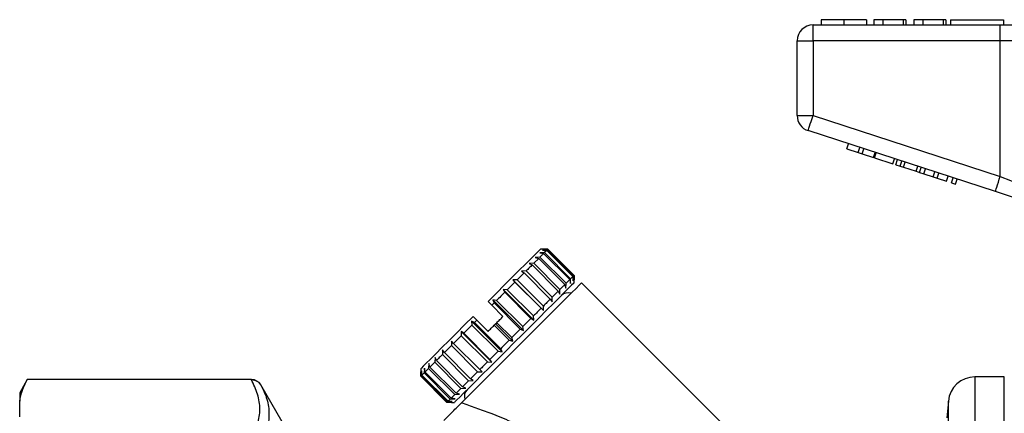
# Model space of a CAD drawing. Units: millimetres. Extents: x 120 to 287, y 87 to 281.
# Drawn here: x 120 to 213, y 238 to 275 of the extents above; entities that cross this region are included whole.
import ezdxf

# ---------------------------------------------------------------- set-up
doc = ezdxf.new("R2010")
doc.units = ezdxf.units.MM

msp = doc.modelspace()

# ---------------------------------------------------------------- linework, layer by layer
at = {"color": 7, "linetype": 'Continuous', "lineweight": 25}
for p, q in [((194.738, 273.251), (194.738, 274.751)), ((194.738, 274.751), (212.441, 274.751)), ((195.495, 275.251), (195.495, 274.751)), ((197.648, 275.251), (197.648, 274.751)), ((199.79, 275.251), (199.79, 274.751)), ((200.495, 275.251), (200.495, 274.751)), ((201.328, 275.251), (200.495, 275.251)), ((201.328, 275.251), (201.328, 274.751)), ((203.251, 275.251), (201.328, 275.251)), ((203.251, 275.251), (203.251, 274.751)), ((203.507, 275.251), (203.251, 275.251)), ((203.507, 275.251), (203.507, 274.751)), ((204.277, 275.251), (204.277, 274.751)), ((205.11, 275.251), (204.277, 275.251)), ((205.11, 275.251), (205.11, 274.751)), ((207.033, 275.251), (205.11, 275.251)), ((207.033, 275.251), (207.033, 274.751)), ((207.29, 275.251), (207.033, 275.251)), ((207.29, 275.251), (207.29, 274.751)), ((207.738, 275.251), (207.738, 274.751)), ((207.738, 275.251), (212.738, 275.251)), ((212.441, 273.251), (212.441, 274.751)), ((212.441, 274.751), (218.596, 274.751)), ((212.738, 275.251), (212.738, 274.751)), ((193.238, 266.178), (193.238, 273.251)), ((193.238, 273.251), (194.738, 273.251)), ((212.441, 273.251), (194.738, 273.251)), ((194.738, 273.251), (194.738, 266.178)), ((217.365, 273.251), (212.441, 273.251)), ((212.441, 260.426), (212.441, 273.251)), ((193.238, 266.178), (194.738, 266.178)), ((194.738, 266.178), (212.441, 260.426)), ((211.977, 258.999), (194.275, 264.751)), ((197.936, 263.036), (198.091, 263.511)), ((197.936, 263.036), (199.003, 262.689)), ((199.003, 262.689), (199.158, 263.165)), ((199.003, 262.689), (199.387, 262.564)), ((199.387, 262.564), (199.542, 263.04)), ((199.387, 262.564), (200.454, 262.218)), ((200.454, 262.218), (200.609, 262.693)), ((200.539, 262.19), (200.694, 262.665)), ((200.539, 262.19), (202.289, 261.621)), ((202.289, 261.621), (202.444, 262.097)), ((202.562, 261.533), (202.716, 262.008)), ((202.972, 261.399), (203.126, 261.875)), ((203.291, 261.296), (203.446, 261.771)), ((202.562, 261.533), (202.972, 261.399)), ((202.972, 261.399), (203.291, 261.296)), ((203.291, 261.296), (204.488, 260.907)), ((204.488, 260.907), (204.642, 261.383)), ((204.488, 260.907), (204.807, 260.803)), ((204.807, 260.803), (204.961, 261.279)), ((204.807, 260.803), (205.217, 260.67)), ((205.217, 260.67), (205.372, 261.146)), ((205.217, 260.67), (206.087, 260.387)), ((206.087, 260.387), (206.242, 260.863)), ((206.471, 260.262), (206.626, 260.738)), ((206.087, 260.387), (206.471, 260.262)), ((206.471, 260.262), (207.367, 259.971)), ((207.367, 259.971), (207.522, 260.447)), ((207.837, 259.819), (207.991, 260.294)), ((207.837, 259.819), (208.221, 259.694)), ((208.221, 259.694), (208.375, 260.169)), ((169.35, 253.214), (168.899, 253.188)), ((169.249, 253.537), (168.966, 253.537)), ((169.601, 253.465), (169.161, 253.449)), ((169.161, 253.449), (169.559, 253.423)), ((169.672, 253.536), (169.249, 253.537)), ((169.249, 253.537), (169.672, 253.536)), ((169.559, 253.423), (169.35, 253.214)), ((171.825, 250.739), (169.35, 253.214)), ((169.559, 253.423), (172.034, 250.948)), ((169.672, 253.536), (169.601, 253.465)), ((172.076, 250.99), (169.601, 253.465)), ((169.672, 253.536), (172.147, 251.061)), ((172.147, 251.061), (169.672, 253.536)), ((168.804, 252.668), (168.342, 252.206)), ((168.926, 252.79), (168.472, 252.76)), ((168.472, 252.76), (168.804, 252.668)), ((168.804, 252.668), (171.279, 250.193)), ((168.899, 253.188), (169.267, 253.131)), ((171.401, 250.315), (168.926, 252.79)), ((169.267, 253.131), (171.741, 250.656)), ((167.616, 251.48), (167.177, 251.466)), ((167.177, 251.466), (167.429, 251.294)), ((170.091, 249.005), (167.616, 251.48)), ((168.342, 252.206), (167.892, 252.181)), ((167.892, 252.181), (168.186, 252.05)), ((168.186, 252.05), (170.66, 249.575)), ((170.817, 249.732), (168.342, 252.206)), ((166.77, 250.634), (166.35, 250.638)), ((166.35, 250.638), (166.559, 250.423)), ((169.249, 247.739), (166.35, 250.638)), ((166.559, 250.423), (169.034, 247.948)), ((169.245, 248.159), (166.77, 250.634)), ((167.429, 251.294), (169.904, 248.819)), ((171.741, 250.656), (171.798, 250.288)), ((171.798, 250.288), (171.825, 250.739)), ((172.034, 250.948), (172.06, 250.55)), ((172.06, 250.55), (172.076, 250.99)), ((172.147, 251.061), (172.148, 250.638)), ((172.148, 250.638), (172.147, 251.061)), ((172.148, 250.355), (172.148, 250.638)), ((165.829, 249.694), (165.434, 249.722)), ((165.434, 249.722), (165.6, 249.465)), ((168.333, 246.823), (165.434, 249.722)), ((168.304, 247.219), (165.829, 249.694)), ((170.66, 249.575), (170.791, 249.282)), ((170.791, 249.282), (170.817, 249.732)), ((171.279, 250.193), (171.371, 249.861)), ((171.371, 249.861), (171.401, 250.315)), ((189.173, 234.037), (172.855, 250.355)), ((164.37, 248.234), (164.016, 248.587)), ((164.823, 248.687), (164.457, 248.746)), ((164.457, 248.746), (164.583, 248.447)), ((167.356, 245.847), (164.457, 248.746)), ((167.298, 246.212), (164.823, 248.687)), ((165.6, 249.465), (168.075, 246.99)), ((169.904, 248.819), (170.077, 248.567)), ((170.077, 248.567), (170.091, 249.005)), ((165.43, 247.173), (164.37, 248.234)), ((164.583, 248.447), (167.058, 245.972)), ((169.034, 247.948), (169.249, 247.739)), ((169.249, 247.739), (169.245, 248.159)), ((162.736, 246.6), (162.444, 246.732)), ((162.444, 246.732), (162.496, 246.36)), ((165.343, 243.833), (162.444, 246.732)), ((162.955, 246.82), (162.602, 247.173)), ((164.016, 245.759), (162.955, 246.82)), ((168.075, 246.99), (168.333, 246.823)), ((168.333, 246.823), (168.304, 247.219)), ((161.719, 245.583), (161.467, 245.756)), ((161.467, 245.756), (161.49, 245.354)), ((164.366, 242.857), (161.467, 245.756)), ((162.496, 246.36), (164.971, 243.885)), ((165.211, 244.125), (162.736, 246.6)), ((164.598, 246.341), (164.723, 246.466)), ((164.598, 246.341), (166.013, 244.927)), ((164.723, 246.466), (164.842, 246.585)), ((166.35, 244.84), (164.723, 246.466)), ((166.256, 245.171), (164.842, 246.585)), ((167.058, 245.972), (167.356, 245.847)), ((167.356, 245.847), (167.298, 246.212)), ((160.551, 244.84), (160.55, 244.414)), ((160.761, 244.625), (160.551, 244.84)), ((161.49, 245.354), (163.965, 242.879)), ((164.194, 243.108), (161.719, 245.583)), ((166.013, 244.927), (166.35, 244.84)), ((166.35, 244.84), (166.256, 245.171)), ((159.723, 244.012), (159.704, 243.569)), ((159.891, 243.755), (159.723, 244.012)), ((160.55, 244.414), (163.025, 241.939)), ((163.236, 242.15), (160.761, 244.625)), ((164.971, 243.885), (165.343, 243.833)), ((165.343, 243.833), (165.211, 244.125)), ((159.009, 243.297), (158.979, 242.843)), ((159.135, 243), (159.009, 243.297)), ((161.61, 240.525), (159.135, 243)), ((159.704, 243.569), (162.179, 241.094)), ((162.366, 241.28), (159.891, 243.755)), ((164.366, 242.857), (164.194, 243.108)), ((157.652, 242.223), (157.652, 241.941)), ((157.74, 242.029), (157.723, 241.587)), ((157.765, 241.629), (157.74, 242.029)), ((158.002, 242.29), (157.973, 241.837)), ((158.056, 241.921), (158.002, 242.29)), ((158.429, 242.717), (158.396, 242.26)), ((158.396, 242.26), (160.871, 239.785)), ((158.518, 242.382), (158.429, 242.717)), ((160.993, 239.907), (158.518, 242.382)), ((158.979, 242.843), (161.454, 240.368)), ((163.45, 241.941), (163.236, 242.15)), ((163.965, 242.879), (164.366, 242.857)), ((120.46, 241.201), (119.738, 239.951)), ((141.661, 241.201), (120.46, 241.201)), ((120.46, 241.201), (120.46, 241.195)), ((141.62, 241.195), (120.46, 241.195)), ((157.653, 241.518), (157.652, 241.941)), ((160.128, 239.043), (157.653, 241.518)), ((157.723, 241.587), (160.198, 239.112)), ((160.24, 239.155), (157.765, 241.629)), ((157.973, 241.837), (160.448, 239.362)), ((160.531, 239.446), (158.056, 241.921)), ((162.179, 241.094), (162.623, 241.113)), ((162.623, 241.113), (162.366, 241.28)), ((163.025, 241.939), (163.45, 241.941)), ((212.824, 241.451), (210.029, 241.451)), ((144.548, 237.201), (142.527, 240.701)), ((161.454, 240.368), (161.908, 240.398)), ((161.908, 240.398), (161.61, 240.525)), ((119.738, 239.951), (119.738, 239.157)), ((160.448, 239.362), (160.901, 239.391)), ((160.901, 239.391), (160.531, 239.446)), ((160.871, 239.785), (161.328, 239.818)), ((161.328, 239.818), (160.993, 239.907)), ((119.738, 237.667), (119.738, 239.157)), ((160.551, 239.041), (160.128, 239.043)), ((160.198, 239.112), (160.639, 239.13)), ((160.639, 239.13), (160.24, 239.155)), ((160.551, 239.041), (160.834, 239.041)), ((207.539, 239.169), (207.399, 237.573))]:
    msp.add_line(p, q, dxfattribs=at)
at = {"color": 8, "linetype": 'Continuous', "lineweight": 25}
for p, q in [((141.661, 241.195), (141.661, 241.201)), ((210.029, 241.451), (210.029, 200.451)), ((212.824, 220.951), (212.824, 241.451)), ((142.527, 240.701), (142.527, 240.699)), ((207.539, 213.222), (207.539, 239.169))]:
    msp.add_line(p, q, dxfattribs=at)
at = {"color": 7, "linetype": 'Continuous', "lineweight": 25, "flags": 128}
for points in [[(194.275, 264.751), (194.284, 264.779), (194.31, 264.86), (194.353, 264.992), (194.41, 265.169), (194.481, 265.385), (194.561, 265.632), (194.648, 265.899), (194.738, 266.178)], [(211.977, 258.999), (211.986, 259.027), (212.012, 259.108), (212.055, 259.24), (212.113, 259.417), (212.183, 259.633), (212.263, 259.88), (212.35, 260.148), (212.441, 260.426)], [(212.441, 260.426), (213.399, 260.037), (214.333, 259.657), (215.218, 259.298), (216.032, 258.967), (216.754, 258.674), (217.365, 258.426)], [(215.791, 257.76), (214.589, 258.151), (213.304, 258.568), (211.977, 258.999)], [(168.966, 253.537), (168.907, 253.478), (168.731, 253.302), (168.442, 253.014), (168.046, 252.618), (167.552, 252.123), (166.968, 251.54), (166.309, 250.88), (165.587, 250.158), (164.817, 249.389), (164.016, 248.587)], [(169.267, 253.131), (169.229, 253.094), (169.191, 253.055), (169.15, 253.015), (169.109, 252.973), (169.065, 252.929), (169.02, 252.885), (168.974, 252.838), (168.926, 252.79)], [(168.186, 252.05), (168.119, 251.983), (168.05, 251.915), (167.981, 251.845), (167.91, 251.775), (167.839, 251.703), (167.766, 251.63), (167.691, 251.556), (167.616, 251.48)], [(166.559, 250.423), (166.47, 250.335), (166.381, 250.245), (166.291, 250.155), (166.2, 250.064), (166.108, 249.972), (166.016, 249.88), (165.923, 249.787), (165.829, 249.694)], [(167.429, 251.294), (167.35, 251.215), (167.27, 251.135), (167.189, 251.054), (167.107, 250.972), (167.024, 250.889), (166.941, 250.805), (166.856, 250.72), (166.77, 250.634)], [(171.741, 250.656), (171.704, 250.619), (171.666, 250.58), (171.625, 250.54), (171.583, 250.498), (171.54, 250.455), (171.495, 250.41), (171.449, 250.363), (171.401, 250.315)], [(172.034, 250.948), (172.013, 250.928), (171.991, 250.906), (171.968, 250.882), (171.942, 250.857), (171.915, 250.83), (171.887, 250.801), (171.857, 250.771), (171.825, 250.739)], [(172.147, 251.061), (172.144, 251.058), (172.139, 251.053), (172.133, 251.047), (172.125, 251.039), (172.115, 251.029), (172.104, 251.018), (172.091, 251.005), (172.076, 250.99)], [(172.148, 250.355), (172.09, 250.298), (171.919, 250.126), (171.637, 249.844), (171.25, 249.457), (170.766, 248.974), (170.195, 248.403), (169.549, 247.757), (168.841, 247.048), (168.085, 246.292), (167.296, 245.503), (166.491, 244.698), (165.686, 243.893), (164.897, 243.105), (164.141, 242.348), (163.433, 241.64), (162.787, 240.994), (162.216, 240.423), (161.732, 239.939), (161.345, 239.553), (161.063, 239.271), (160.892, 239.099), (160.834, 239.041)], [(172.855, 250.355), (172.796, 250.296), (172.621, 250.121), (172.332, 249.833), (171.937, 249.437), (171.441, 248.941), (170.856, 248.356), (170.192, 247.692), (169.462, 246.962), (168.681, 246.182), (167.865, 245.365), (167.028, 244.528), (166.188, 243.688), (165.36, 242.861), (164.562, 242.062), (163.808, 241.308), (163.114, 240.614), (162.493, 239.993), (161.957, 239.457), (161.516, 239.017)], [(170.66, 249.575), (170.593, 249.508), (170.525, 249.44), (170.456, 249.37), (170.385, 249.3), (170.313, 249.228), (170.24, 249.155), (170.166, 249.081), (170.091, 249.005)], [(171.279, 250.193), (171.226, 250.141), (171.172, 250.086), (171.116, 250.031), (171.059, 249.974), (171.001, 249.915), (170.941, 249.855), (170.88, 249.794), (170.817, 249.732)], [(165.6, 249.465), (165.505, 249.369), (165.409, 249.273), (165.312, 249.176), (165.215, 249.079), (165.118, 248.982), (165.02, 248.884), (164.922, 248.786), (164.823, 248.687)], [(169.904, 248.819), (169.825, 248.74), (169.745, 248.66), (169.664, 248.579), (169.582, 248.497), (169.499, 248.414), (169.415, 248.33), (169.331, 248.245), (169.245, 248.159)], [(164.583, 248.447), (164.556, 248.421), (164.53, 248.394), (164.503, 248.367), (164.476, 248.341), (164.45, 248.314), (164.423, 248.287), (164.396, 248.261), (164.37, 248.234)], [(169.034, 247.948), (168.945, 247.86), (168.856, 247.77), (168.766, 247.68), (168.675, 247.589), (168.583, 247.498), (168.491, 247.405), (168.398, 247.312), (168.304, 247.219)], [(162.602, 247.173), (161.801, 246.372), (161.031, 245.603), (160.309, 244.88), (159.65, 244.221), (159.066, 243.638), (158.572, 243.143), (158.176, 242.747), (157.887, 242.458), (157.711, 242.282), (157.652, 242.223)], [(162.955, 246.82), (162.928, 246.792), (162.9, 246.765), (162.873, 246.737), (162.846, 246.71), (162.818, 246.682), (162.791, 246.655), (162.763, 246.628), (162.736, 246.6)], [(164.842, 246.585), (164.916, 246.659), (164.989, 246.732), (165.063, 246.806), (165.137, 246.879), (165.21, 246.953), (165.284, 247.027), (165.357, 247.1), (165.43, 247.173)], [(168.075, 246.99), (167.98, 246.894), (167.884, 246.798), (167.787, 246.702), (167.69, 246.604), (167.593, 246.507), (167.495, 246.409), (167.396, 246.311), (167.298, 246.212)], [(162.496, 246.36), (162.397, 246.262), (162.299, 246.163), (162.201, 246.066), (162.104, 245.968), (162.007, 245.871), (161.91, 245.775), (161.814, 245.679), (161.719, 245.583)], [(164.016, 245.759), (164.089, 245.832), (164.161, 245.904), (164.234, 245.977), (164.307, 246.05), (164.38, 246.122), (164.452, 246.195), (164.525, 246.268), (164.598, 246.341)], [(167.058, 245.972), (166.958, 245.873), (166.858, 245.773), (166.758, 245.673), (166.658, 245.573), (166.558, 245.472), (166.457, 245.372), (166.357, 245.271), (166.256, 245.171)], [(161.49, 245.354), (161.396, 245.261), (161.303, 245.168), (161.211, 245.075), (161.12, 244.984), (161.029, 244.893), (160.939, 244.803), (160.849, 244.713), (160.761, 244.625)], [(166.013, 244.927), (165.912, 244.826), (165.811, 244.726), (165.711, 244.625), (165.61, 244.525), (165.51, 244.425), (165.41, 244.325), (165.31, 244.225), (165.211, 244.125)], [(160.55, 244.414), (160.464, 244.328), (160.379, 244.244), (160.296, 244.16), (160.213, 244.077), (160.131, 243.995), (160.05, 243.914), (159.97, 243.834), (159.891, 243.755)], [(164.971, 243.885), (164.872, 243.787), (164.774, 243.689), (164.676, 243.591), (164.579, 243.493), (164.482, 243.396), (164.385, 243.3), (164.289, 243.204), (164.194, 243.108)], [(159.704, 243.569), (159.629, 243.493), (159.555, 243.419), (159.482, 243.346), (159.41, 243.275), (159.34, 243.204), (159.27, 243.135), (159.202, 243.067), (159.135, 243)], [(158.396, 242.26), (158.348, 242.213), (158.302, 242.166), (158.257, 242.121), (158.214, 242.078), (158.172, 242.036), (158.132, 241.996), (158.093, 241.958), (158.056, 241.921)], [(158.979, 242.843), (158.917, 242.781), (158.855, 242.72), (158.796, 242.66), (158.737, 242.602), (158.68, 242.545), (158.625, 242.489), (158.571, 242.435), (158.518, 242.382)], [(163.965, 242.879), (163.871, 242.786), (163.778, 242.693), (163.686, 242.601), (163.595, 242.509), (163.504, 242.418), (163.414, 242.328), (163.324, 242.239), (163.236, 242.15)], [(157.723, 241.587), (157.708, 241.573), (157.696, 241.56), (157.684, 241.549), (157.675, 241.539), (157.667, 241.531), (157.661, 241.525), (157.656, 241.52), (157.653, 241.518)], [(157.973, 241.837), (157.941, 241.806), (157.911, 241.776), (157.883, 241.747), (157.856, 241.72), (157.831, 241.695), (157.807, 241.672), (157.785, 241.65), (157.765, 241.629)], [(162.179, 241.094), (162.104, 241.018), (162.03, 240.944), (161.957, 240.871), (161.885, 240.8), (161.815, 240.729), (161.745, 240.66), (161.677, 240.592), (161.61, 240.525)], [(163.025, 241.939), (162.939, 241.853), (162.854, 241.769), (162.77, 241.685), (162.687, 241.602), (162.606, 241.52), (162.525, 241.439), (162.445, 241.359), (162.366, 241.28)], [(161.454, 240.368), (161.391, 240.306), (161.33, 240.245), (161.271, 240.185), (161.212, 240.127), (161.155, 240.07), (161.1, 240.014), (161.045, 239.96), (160.993, 239.907)], [(160.448, 239.362), (160.416, 239.331), (160.386, 239.301), (160.358, 239.272), (160.331, 239.245), (160.306, 239.22), (160.282, 239.197), (160.26, 239.175), (160.24, 239.155)], [(160.871, 239.785), (160.823, 239.738), (160.777, 239.691), (160.732, 239.647), (160.689, 239.603), (160.647, 239.562), (160.607, 239.521), (160.568, 239.483), (160.531, 239.446)], [(160.198, 239.112), (160.183, 239.098), (160.17, 239.085), (160.159, 239.074), (160.15, 239.064), (160.142, 239.056), (160.136, 239.05), (160.131, 239.045), (160.128, 239.043)]]:
    msp.add_lwpolyline(points, dxfattribs=at)
at = {"color": 7, "linetype": 'Continuous', "lineweight": 25}
for centre, radius, start, end in [((194.738, 273.251), 1.5, 90, 180), ((194.738, 266.178), 1.5, 180, 252), ((171.575, 248.524), 0.89, 70.98923, 135), ((141.661, 240.201), 1, 30, 90), ((210.029, 238.951), 2.5, 90, 175), ((162.666, 239.614), 0.89, 135, 199.01077)]:
    msp.add_arc(centre, radius, start, end, dxfattribs=at)
for points, knots in [([(197.648, 275.251), (197.414, 275.251), (196.945, 275.251), (196.31, 275.251), (195.819, 275.251), (195.534, 275.251), (195.508, 275.251), (195.495, 275.251)], [0, 0, 0, 0, 0.186758, 0.373113, 0.559668, 0.779563, 1, 1, 1, 1]), ([(199.79, 275.251), (199.77, 275.251), (199.73, 275.251), (199.246, 275.251), (198.481, 275.251), (197.926, 275.251), (197.648, 275.251)], [0, 0, 0, 0, 0.2808527, 0.560122, 0.7797968, 1, 1, 1, 1]), ([(141.62, 235.63), (141.88, 236.088), (142.086, 236.548), (142.366, 237.473), (142.44, 237.939), (142.441, 238.877), (142.368, 239.344), (142.087, 240.275), (141.88, 240.737), (141.62, 241.195)], [0, 0, 0, 0, 0.25, 0.25, 0.5, 0.5, 0.75, 0.75, 1, 1, 1, 1]), ([(141.661, 241.195), (141.75, 241.195), (141.837, 241.183), (142.006, 241.138), (142.088, 241.104), (142.313, 240.975), (142.441, 240.847), (142.527, 240.699)], [0, 0, 0, 0, 0.25, 0.25, 0.5, 0.5, 1, 1, 1, 1]), ([(142.527, 240.699), (142.776, 240.25), (142.972, 239.797), (143.238, 238.878), (143.307, 238.414), (143.306, 237.478), (143.237, 237.01), (142.971, 236.073), (142.775, 235.605), (142.527, 235.138)], [0, 0, 0, 0, 0.25, 0.25, 0.5, 0.5, 0.75, 0.75, 1, 1, 1, 1]), ([(159.828, 237.328), (159.922, 237.422), (160.009, 237.509), (160.178, 237.678), (160.259, 237.759), (160.496, 237.997), (160.645, 238.145), (161.066, 238.566), (161.316, 238.816), (161.516, 239.017)], [0, 0, 0, 0, 0.125, 0.125, 0.25, 0.25, 0.5, 0.5, 1, 1, 1, 1]), ([(161.516, 239.017), (161.938, 238.858), (162.384, 238.693), (163.31, 238.355), (163.791, 238.183), (164.285, 238.009)], [0, 0, 0, 0, 0.5, 0.5, 1, 1, 1, 1]), ([(164.285, 238.009), (164.593, 237.901), (164.903, 237.782), (165.528, 237.519), (165.842, 237.375), (166.771, 236.913), (167.378, 236.562), (168.262, 235.968), (168.553, 235.758), (169.119, 235.32), (169.394, 235.091), (170.195, 234.38), (170.698, 233.87), (171.168, 233.324)], [0, 0, 0, 0, 0.125, 0.125, 0.25, 0.25, 0.5, 0.5, 0.625, 0.625, 0.75, 0.75, 1, 1, 1, 1])]:
    msp.add_open_spline(points, degree=3, knots=knots, dxfattribs=at)
for points in [[(119.738, 239.157), (119.845, 239.848), (120.098, 240.526), (120.46, 241.195)], [(141.62, 241.195), (141.634, 241.195), (141.647, 241.195), (141.661, 241.195)]]:
    msp.add_open_spline(points, degree=3, dxfattribs=at)

doc.saveas('drawing.dxf')
